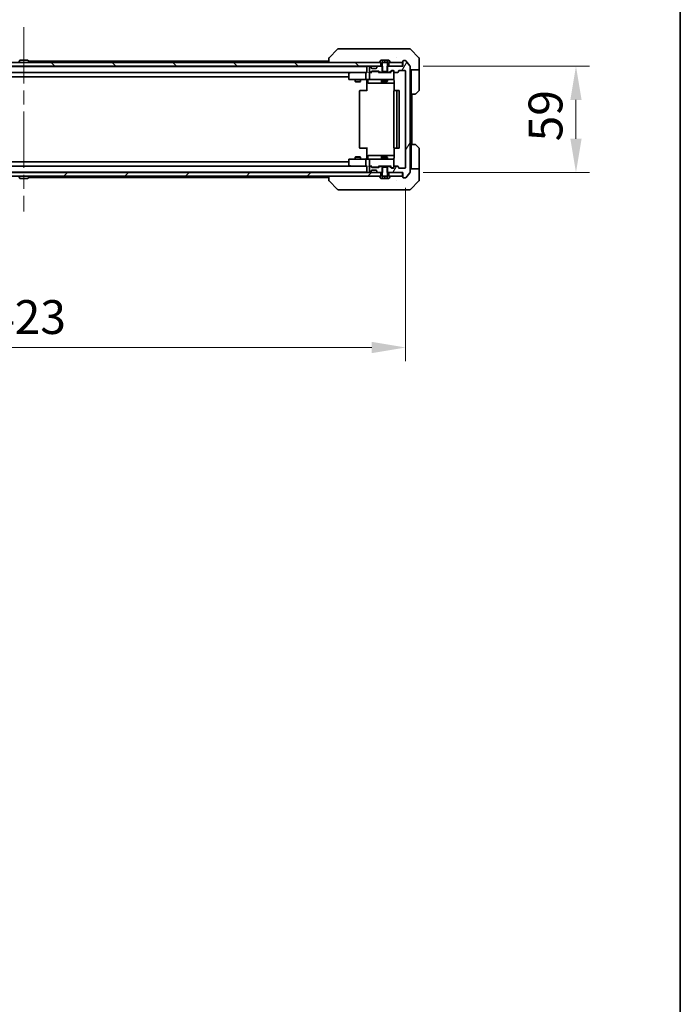
# Model space of a CAD drawing. Units: millimetres. Extents: x 80 to 11870, y 44 to 2152.
# Drawn here: x 4807 to 5173, y 1181 to 1727 of the extents above; entities that cross this region are included whole.
import ezdxf

# ---------------------------------------------------------------- set-up
doc = ezdxf.new("R2010")
doc.units = ezdxf.units.MM
doc.header["$LTSCALE"] = 5.5
doc.linetypes.add('CHAIN', pattern=[0.3543, 0.2362, -0.0295, 0.0591, -0.0295])
doc.layers.get('Defpoints').update_dxf_attribs({"lineweight": 25})
for name, color, linetype, lineweight in [('Border (ISO)', 7, 'Continuous', 35), ('Dimension (ISO)', 7, 'Continuous', 18), ('Dimension (ISO) @ 1', 7, 'Continuous', 18), ('Visible (ISO)', 7, 'Continuous', 35)]:
    doc.layers.add(name, color=color, linetype=linetype, lineweight=lineweight)
doc.layers.add('Centerline (ISO)', color=7, linetype='Continuous', lineweight=18, true_color=0x80ffff)
doc.layers.add('Hatch (ISO)', color=1, linetype='Continuous', lineweight=18, true_color=0xff0000)
doc.styles.add('Note Text (TK)', font='MS PGothic.ttf')
doc.dimstyles.new('Default - Method 1b (TK)', dxfattribs={"dimscale": 5.5, "dimtxt": 2.5, "dimasz": 2.5, "dimexe": 1, "dimexo": 1.5, "dimgap": 1, "dimtad": 1, "dimrnd": 1e-08, "dimdsep": 46, "dimtxsty": 'Note Text (TK)', "dimcen": 0.09, "dimdle": 5, "dimclrd": 100, "dimclre": 100, "dimclrt": 7, "dimadec": 1, "dimazin": 1, "dimtfac": 1, "dimtmove": 0, "dimatfit": 3, "dimfxl": 0, "dimtolj": 1, "dimlwd": -1, "dimlwe": -1, "dimarcsym": 0})

# ---------------------------------------------------------------- blocks, each defined once
blk = doc.blocks.new('図面枠 tk図枠')
at = {"layer": 'Border (ISO)'}
blk.add_line((405.5, 289), (405.5, 8), dxfattribs=at)
blk = doc.blocks.new('*D59')
at = {"layer": 'Defpoints', "color": 0, "transparency": 16777216}
for p in [(4597.55, 1644.63), (5020.55, 1644.63), (5020.55, 1544.93)]:
    blk.add_point(p, dxfattribs=at)
at = {"layer": 'Dimension (ISO)', "color": 100, "transparency": 16777216}
for p, q in [((4597.55, 1633.38), (4597.55, 1537.43)), ((5020.55, 1633.38), (5020.55, 1537.43)), ((4616.3, 1544.93), (5001.8, 1544.93))]:
    blk.add_line(p, q, dxfattribs=at)
for points in [[(4616.3, 1548.05), (4616.3, 1541.8), (4597.55, 1544.93)], [(5001.8, 1548.05), (5001.8, 1541.8), (5020.55, 1544.93)]]:
    blk.add_solid(points, dxfattribs=at)
at = {"layer": 'Dimension (ISO)', "color": 7, "transparency": 16777216, "insert": (4789.76, 1561.8), "char_height": 18.75, "attachment_point": 4, "style": 'Note Text (TK)'}
blk.add_mtext('\\A1;423', dxfattribs=at)
blk = doc.blocks.new('*D60')
at = {"layer": 'Defpoints', "color": 0, "transparency": 16777216}
for p in [(5019.05, 1700.83), (5019.05, 1641.83), (5114.94, 1641.83)]:
    blk.add_point(p, dxfattribs=at)
at = {"layer": 'Dimension (ISO)', "color": 100, "transparency": 16777216}
for p, q in [((5030.3, 1700.83), (5122.44, 1700.83)), ((5114.94, 1682.08), (5114.94, 1660.58)), ((5030.3, 1641.83), (5122.44, 1641.83))]:
    blk.add_line(p, q, dxfattribs=at)
for points in [[(5111.81, 1682.08), (5118.06, 1682.08), (5114.94, 1700.83)], [(5111.81, 1660.58), (5118.06, 1660.58), (5114.94, 1641.83)]]:
    blk.add_solid(points, dxfattribs=at)
at = {"layer": 'Dimension (ISO)', "color": 7, "transparency": 16777216, "insert": (5098.06, 1659.13), "char_height": 18.75, "attachment_point": 4, "rotation": 90, "style": 'Note Text (TK)'}
blk.add_mtext('\\A1;59', dxfattribs=at)

msp = doc.modelspace()

# ---------------------------------------------------------------- hatches: boundary and pattern name
at = {"layer": 'Hatch (ISO)'}
h = msp.add_hatch(dxfattribs=at)
h.set_pattern_fill('ANSI31', color=256, scale=190.5, angle=90.00021, style=0)
h.set_pattern_definition([(135.0002, (2131.5, -16), (-16.83792, -16.83804), [])])
h.paths.add_polyline_path([(5006.7969, 1700.8312), (5006.7969, 1702.8312), (4611.2969, 1702.8312), (4611.2969, 1700.8312)])
h = msp.add_hatch(dxfattribs=at)
h.set_pattern_fill('ANSI31', color=256, scale=190.5, angle=105.000246, style=0)
h.set_pattern_definition([(150.00025, (2131.5, -16), (-11.90616, -20.62228), [])])
edge = h.paths.add_edge_path()
edge.add_line((5007.8536, 1697.8312), (5010.2402, 1697.8312))
edge.add_line((5010.2402, 1697.8312), (5010.5469, 1698.1312))
edge.add_line((5010.5469, 1698.1312), (5010.5469, 1702.0312))
edge.add_line((5010.5469, 1702.0312), (5011.0469, 1702.8312))
edge.add_line((5011.0469, 1702.8312), (5011.8469, 1702.8312))
edge.add_ellipse((5011.8469, 1702.9312), major_axis=(0.1, 0), ratio=1, start_angle=270, end_angle=360)
edge.add_line((5011.9469, 1702.9312), (5011.9469, 1702.972))
edge.add_ellipse((5011.7469, 1702.972), major_axis=(0, 0.2), ratio=1, start_angle=270, end_angle=303.023868)
edge.add_line((5011.9146, 1703.0809), (5011.356, 1703.9402))
edge.add_ellipse((5011.1883, 1703.8312), major_axis=(-0.109, 0.1677), ratio=1, start_angle=270, end_angle=326.976132)
edge.add_line((5011.1883, 1704.0312), (5010.2969, 1704.0312))
edge.add_line((5010.2969, 1704.0312), (5010.2969, 1702.7312))
edge.add_line((5010.2969, 1702.7312), (5007.7969, 1702.7312))
edge.add_line((5007.7969, 1702.7312), (5007.7969, 1704.0312))
edge.add_line((5007.7969, 1704.0312), (5006.9054, 1704.0312))
edge.add_ellipse((5006.9054, 1703.8312), major_axis=(-0.2, 0), ratio=1, start_angle=270, end_angle=326.976132)
edge.add_line((5006.7377, 1703.9402), (5006.1792, 1703.0809))
edge.add_ellipse((5006.3469, 1702.972), major_axis=(-0.109, -0.1677), ratio=1, start_angle=270, end_angle=303.023868)
edge.add_line((5006.1469, 1702.972), (5006.1469, 1702.9312))
edge.add_ellipse((5006.2469, 1702.9312), major_axis=(0, -0.1), ratio=1, start_angle=270, end_angle=360)
edge.add_line((5006.2469, 1702.8312), (5007.0469, 1702.8312))
edge.add_line((5007.0469, 1702.8312), (5007.5469, 1702.0312))
edge.add_line((5007.5469, 1702.0312), (5007.5469, 1698.1312))
edge.add_line((5007.5469, 1698.1312), (5007.8536, 1697.8312))
h = msp.add_hatch(dxfattribs=at)
h.set_pattern_fill('ANSI31', color=256, scale=190.5, angle=14.999978, style=0)
h.set_pattern_definition([(60, (2131.5, -16), (-20.62223, 11.90626), [])])
edge = h.paths.add_edge_path()
edge.add_line((5010.2764, 1700.8312), (5010.2764, 1697.5312))
edge.add_line((5010.2764, 1697.5312), (5011.8726, 1697.5312))
edge.add_ellipse((5011.8726, 1697.8312), major_axis=(0.3, 0), ratio=1, start_angle=270, end_angle=315)
edge.add_line((5012.0847, 1697.6191), (5012.709, 1698.2434))
edge.add_ellipse((5012.9211, 1698.0312), major_axis=(0.2121, 0.2121), ratio=1, start_angle=45, end_angle=90, ccw=False)
edge.add_line((5012.9211, 1698.3312), (5013.7469, 1698.3312))
edge.add_ellipse((5013.7469, 1698.0312), major_axis=(0.3, 0), ratio=1, start_angle=0, end_angle=90, ccw=False)
edge.add_line((5014.0469, 1698.0312), (5014.0469, 1697.6312))
edge.add_ellipse((5014.3469, 1697.6312), major_axis=(0, -0.3), ratio=1, start_angle=270, end_angle=360)
edge.add_line((5014.3469, 1697.3312), (5016.2469, 1697.3312))
edge.add_ellipse((5016.2469, 1697.6312), major_axis=(0.3, 0), ratio=1, start_angle=270, end_angle=360)
edge.add_line((5016.5469, 1697.6312), (5016.5469, 1698.0312))
edge.add_ellipse((5016.8469, 1698.0312), major_axis=(0, 0.3), ratio=1, start_angle=0, end_angle=90, ccw=False)
edge.add_line((5016.8469, 1698.3312), (5020.2469, 1698.3312))
edge.add_ellipse((5020.2469, 1698.0312), major_axis=(0.3, 0), ratio=1, start_angle=0, end_angle=90, ccw=False)
edge.add_line((5020.5469, 1698.0312), (5020.5469, 1644.6312))
edge.add_ellipse((5020.2469, 1644.6312), major_axis=(0, -0.3), ratio=1, start_angle=0, end_angle=90, ccw=False)
edge.add_line((5020.2469, 1644.3312), (5016.8469, 1644.3312))
edge.add_ellipse((5016.8469, 1644.6312), major_axis=(-0.3, 0), ratio=1, start_angle=0, end_angle=90, ccw=False)
edge.add_line((5016.5469, 1644.6312), (5016.5469, 1645.0312))
edge.add_ellipse((5016.2469, 1645.0312), major_axis=(0, 0.3), ratio=1, start_angle=270, end_angle=360)
edge.add_line((5016.2469, 1645.3312), (5014.3469, 1645.3312))
edge.add_ellipse((5014.3469, 1645.0312), major_axis=(-0.3, 0), ratio=1, start_angle=270, end_angle=360)
edge.add_line((5014.0469, 1645.0312), (5014.0469, 1644.6312))
edge.add_ellipse((5013.7469, 1644.6312), major_axis=(0, -0.3), ratio=1, start_angle=0, end_angle=90, ccw=False)
edge.add_line((5013.7469, 1644.3312), (5012.9211, 1644.3312))
edge.add_ellipse((5012.9211, 1644.6312), major_axis=(-0.3, 0), ratio=1, start_angle=45, end_angle=90, ccw=False)
edge.add_line((5012.709, 1644.4191), (5012.0847, 1645.0434))
edge.add_ellipse((5011.8726, 1644.8312), major_axis=(-0.2121, 0.2121), ratio=1, start_angle=270, end_angle=315)
edge.add_line((5011.8726, 1645.1312), (5010.2764, 1645.1312))
edge.add_line((5010.2764, 1645.1312), (5010.2764, 1641.8312))
edge.add_line((5010.2764, 1641.8312), (5019.0469, 1641.8312))
edge.add_line((5019.0469, 1641.8312), (5019.0469, 1639.1312))
edge.add_ellipse((5019.3469, 1639.1312), major_axis=(0, -0.3), ratio=1, start_angle=270, end_angle=360)
edge.add_line((5019.3469, 1638.8312), (5020.4064, 1638.8312))
edge.add_ellipse((5020.4064, 1639.1312), major_axis=(0.3, 0), ratio=1, start_angle=270, end_angle=320.194429)
edge.add_line((5020.6368, 1638.9392), (5022.9773, 1641.7478))
edge.add_ellipse((5022.7469, 1641.9399), major_axis=(0.1921, 0.2305), ratio=1, start_angle=270, end_angle=309.805571)
edge.add_line((5023.0469, 1641.9399), (5023.0469, 1700.7226))
edge.add_ellipse((5022.7469, 1700.7226), major_axis=(0, 0.3), ratio=1, start_angle=270, end_angle=309.805571)
edge.add_line((5022.9773, 1700.9147), (5020.6368, 1703.7233))
edge.add_ellipse((5020.4064, 1703.5312), major_axis=(-0.1921, 0.2305), ratio=1, start_angle=270, end_angle=320.194429)
edge.add_line((5020.4064, 1703.8312), (5019.3469, 1703.8312))
edge.add_ellipse((5019.3469, 1703.5312), major_axis=(-0.3, 0), ratio=1, start_angle=270, end_angle=360)
edge.add_line((5019.0469, 1703.5312), (5019.0469, 1700.8312))
edge.add_line((5019.0469, 1700.8312), (5010.2764, 1700.8312))
h = msp.add_hatch(dxfattribs=at)
h.set_pattern_fill('ANSI31', color=256, scale=190.5, style=0)
h.set_pattern_definition([(45, (2131.5, -16), (-16.83798, 16.83798), [])])
h.paths.add_polyline_path([(5006.7969, 1639.8312), (5006.7969, 1641.8312), (4611.2969, 1641.8312), (4611.2969, 1639.8312)])

# ---------------------------------------------------------------- linework, layer by layer
at = {"layer": 'Centerline (ISO)', "linetype": 'CHAIN', "ltscale": 23.990969}
msp.add_line((4809.0469, 1722.3812), (4809.0469, 1620.2812), dxfattribs=at)
at = {"layer": 'Visible (ISO)'}
for p, q in [((4982.9004, 1710.1848), (4978.1933, 1705.4777)), ((4984.2296, 1710.3312), (4983.254, 1710.3312)), ((5017.2417, 1710.3312), (4984.2296, 1710.3312)), ((5018.7098, 1710.3312), (5017.2417, 1710.3312)), ((5020.0469, 1710.3312), (5018.7098, 1710.3312)), ((5020.0469, 1710.3312), (5022.8398, 1710.3312)), ((5027.9004, 1705.4777), (5023.1933, 1710.1848)), ((5006.7969, 1702.8312), (4611.2969, 1702.8312)), ((4806.7377, 1703.9402), (4806.1792, 1703.0809)), ((4811.1883, 1704.0312), (4806.9054, 1704.0312)), ((4811.356, 1703.9402), (4811.9146, 1703.0809)), ((4811.5569, 1703.6312), (4978.0469, 1703.6312)), ((4811.9469, 1702.9312), (4811.9469, 1702.972)), ((4978.0469, 1705.1241), (4978.0469, 1702.8312)), ((5006.1469, 1702.972), (5006.1469, 1702.9312)), ((5006.7377, 1703.9402), (5006.1792, 1703.0809)), ((5006.2469, 1702.8312), (5007.0469, 1702.8312)), ((5006.7969, 1700.8312), (5006.7969, 1702.8312)), ((5007.7969, 1704.0312), (5006.9054, 1704.0312)), ((5007.0469, 1702.8312), (5007.5469, 1702.0312)), ((5007.5469, 1702.0312), (5007.5469, 1698.1312)), ((5007.7969, 1702.7312), (5007.7969, 1704.0312)), ((5007.7969, 1704.0312), (5009.0469, 1704.0312)), ((5010.2969, 1702.7312), (5007.7969, 1702.7312)), ((5009.0469, 1704.0312), (5010.2969, 1704.0312)), ((5009.0469, 1704.0312), (5009.0469, 1702.7312)), ((5011.1883, 1704.0312), (5010.2969, 1704.0312)), ((5010.2969, 1704.0312), (5010.2969, 1702.7312)), ((5010.5469, 1702.0312), (5011.0469, 1702.8312)), ((5010.5469, 1698.1312), (5010.5469, 1702.0312)), ((5011.0469, 1702.8312), (5011.8469, 1702.8312)), ((5018.7469, 1702.8312), (5011.2969, 1702.8312)), ((5011.2969, 1702.8312), (5011.2969, 1700.8312)), ((5011.9146, 1703.0809), (5011.356, 1703.9402)), ((5011.9469, 1702.9312), (5011.9469, 1702.972)), ((5015.2969, 1705.4117), (5015.2969, 1705.4142)), ((5018.7469, 1700.8312), (5018.7469, 1702.8312)), ((5019.0469, 1703.5312), (5019.0469, 1700.8312)), ((5020.4064, 1703.8312), (5019.3469, 1703.8312)), ((5022.9773, 1700.9147), (5020.6368, 1703.7233)), ((5028.0469, 1702.8312), (5028.0469, 1705.1241)), ((5028.0469, 1698.8312), (5028.0469, 1702.8312)), ((4611.2969, 1700.8312), (5006.7969, 1700.8312)), ((4619.0469, 1700.6312), (4999.0469, 1700.6312)), ((4619.4226, 1697.3312), (4998.6711, 1697.3312)), ((4807.5469, 1700.6312), (4807.5469, 1700.8312)), ((4810.5469, 1700.6312), (4810.5469, 1700.8312)), ((4989.0469, 1696.4812), (4989.0469, 1693.6312)), ((4989.9002, 1697.2712), (4989.1669, 1696.7212)), ((4989.9802, 1697.3312), (4989.9002, 1697.2712)), ((4990.1103, 1697.0312), (4989.9547, 1697.1868)), ((4998.6711, 1697.3312), (4990.0802, 1697.3312)), ((4998.5469, 1697.0312), (4998.5469, 1693.6312)), ((4999.0469, 1697.3312), (4998.6711, 1697.3312)), ((4999.0469, 1700.8312), (4999.0469, 1700.6312)), ((4999.0469, 1700.5312), (4999.0469, 1700.6312)), ((4999.0469, 1700.5312), (4999.0469, 1697.2434)), ((5000.8469, 1697.3312), (5000.4711, 1697.3312)), ((5000.5469, 1700.5312), (5000.5469, 1697.8312)), ((5000.5469, 1697.0312), (5000.5469, 1693.6312)), ((5000.9226, 1700.8312), (5000.8469, 1700.8312)), ((5000.8469, 1697.5312), (5001.2226, 1697.5312)), ((5001.723, 1697.3312), (5000.8469, 1697.3312)), ((5001.459, 1700.4191), (5001.1347, 1700.7434)), ((5001.4347, 1697.6191), (5001.759, 1697.9434)), ((5001.4795, 1700.3987), (5001.459, 1700.4191)), ((5001.5469, 1699.8312), (5001.5469, 1700.207)), ((5001.5469, 1697.3312), (5001.959, 1697.7434)), ((5004.2469, 1699.5312), (5001.8469, 1699.5312)), ((5001.9711, 1698.0312), (5005.4726, 1698.0312)), ((5002.3146, 1697.8312), (5002.1712, 1697.8312)), ((5005.1292, 1697.8312), (5002.3146, 1697.8312)), ((5004.5469, 1700.207), (5004.5469, 1699.8312)), ((5004.6347, 1700.4191), (5004.6143, 1700.3987)), ((5004.959, 1700.7434), (5004.6347, 1700.4191)), ((5005.2726, 1697.8312), (5005.1292, 1697.8312)), ((5007.8174, 1700.8312), (5005.1711, 1700.8312)), ((5005.4848, 1697.7434), (5005.8969, 1697.3312)), ((5005.6847, 1697.9434), (5006.009, 1697.6191)), ((5012.373, 1697.3312), (5005.7208, 1697.3312)), ((5006.2211, 1697.5312), (5007.8174, 1697.5312)), ((5007.5469, 1698.1312), (5007.8536, 1697.8312)), ((5007.5469, 1697.5312), (5007.5469, 1697.3312)), ((5007.8174, 1697.5312), (5007.8174, 1700.8312)), ((5010.2764, 1697.5312), (5007.8174, 1697.5312)), ((5007.8536, 1697.8312), (5010.2402, 1697.8312)), ((5010.2402, 1697.8312), (5010.5469, 1698.1312)), ((5010.2764, 1700.8312), (5010.2764, 1697.5312)), ((5019.0469, 1700.8312), (5010.2764, 1700.8312)), ((5010.2764, 1697.5312), (5011.8726, 1697.5312)), ((5010.5469, 1697.5312), (5010.5469, 1697.3312)), ((5011.2969, 1700.8312), (5018.7469, 1700.8312)), ((5012.0847, 1697.6191), (5012.709, 1698.2434)), ((5012.1969, 1697.3312), (5012.909, 1698.0434)), ((5012.9211, 1698.3312), (5013.7469, 1698.3312)), ((5013.2577, 1698.1312), (5013.1212, 1698.1312)), ((5013.7469, 1698.1312), (5013.2577, 1698.1312)), ((5014.0469, 1698.0312), (5014.0469, 1697.6312)), ((5014.0469, 1693.6312), (5014.0469, 1697.6312)), ((5014.3469, 1697.3312), (5016.2469, 1697.3312)), ((5016.5469, 1697.6312), (5016.5469, 1698.0312)), ((5016.8469, 1698.3312), (5020.2469, 1698.3312)), ((5020.5469, 1698.0312), (5020.5469, 1644.6312)), ((5023.0469, 1641.9399), (5023.0469, 1700.7226)), ((5028.0469, 1698.8312), (5023.0469, 1698.8312)), ((5023.5469, 1698.8312), (5023.5469, 1697.8312)), ((5023.5469, 1685.3312), (5023.5469, 1697.8312)), ((5028.0469, 1697.8312), (5028.0469, 1698.8312)), ((5028.0469, 1697.8312), (5028.0469, 1687.5383)), ((4629.0469, 1694.8312), (4989.0469, 1694.8312)), ((4989.3469, 1693.3312), (4990.1103, 1693.3312)), ((4990.1103, 1693.3312), (4998.6711, 1693.3312)), ((4992.5469, 1693.3312), (4992.5469, 1692.2846)), ((4992.5469, 1692.2846), (4995.5469, 1692.2846)), ((4992.8536, 1692.1312), (4992.5469, 1692.2846)), ((4995.2402, 1692.1312), (4992.8536, 1692.1312)), ((4995.2402, 1692.1312), (4995.5469, 1692.2846)), ((4995.5469, 1693.3312), (4995.5469, 1692.2846)), ((5000.8469, 1693.3312), (4998.6711, 1693.3312)), ((4999.0469, 1693.3235), (4999.0469, 1692.8312)), ((4999.0469, 1687.0312), (4999.0469, 1692.8312)), ((4999.6482, 1693.0312), (4999.6482, 1691.6312)), ((4999.9482, 1691.3312), (5003.8778, 1691.3312)), ((5000.8469, 1693.3312), (5001.6651, 1693.3312)), ((5001.6651, 1693.3312), (5012.8615, 1693.3312)), ((5003.8778, 1691.3312), (5007.5524, 1691.3312)), ((5007.2524, 1693.0312), (5007.2524, 1691.6312)), ((5007.5469, 1693.3312), (5007.5469, 1692.4846)), ((5007.5469, 1692.4846), (5010.5469, 1692.4846)), ((5007.8536, 1692.3312), (5007.5469, 1692.4846)), ((5007.5524, 1691.3312), (5007.7239, 1691.3312)), ((5007.7239, 1691.3312), (5014.1367, 1691.3312)), ((5010.2402, 1692.3312), (5007.8536, 1692.3312)), ((5010.2402, 1692.3312), (5010.5469, 1692.4846)), ((5010.5469, 1693.3312), (5010.5469, 1692.4846)), ((5012.8615, 1693.3312), (5013.7469, 1693.3312)), ((5014.1367, 1692.8312), (5014.1367, 1687.2453)), ((4995.0469, 1687.0312), (4995.0469, 1655.6312)), ((4995.3469, 1687.3312), (4995.4055, 1687.3312)), ((4996.1126, 1687.3312), (4995.4055, 1687.3312)), ((4996.1126, 1687.3312), (4996.254, 1687.3312)), ((4998.6327, 1687.3312), (4996.254, 1687.3312)), ((4998.6327, 1687.3312), (4999.0469, 1687.3312)), ((5014.0469, 1687.0312), (5014.0469, 1655.6312)), ((5014.3469, 1687.3312), (5014.4055, 1687.3312)), ((5015.1126, 1687.3312), (5014.4055, 1687.3312)), ((5015.1126, 1687.3312), (5015.254, 1687.3312)), ((5015.4469, 1687.3312), (5015.254, 1687.3312)), ((5016.7469, 1687.3312), (5015.4469, 1687.3312)), ((5015.7469, 1655.6312), (5015.7469, 1687.0312)), ((5017.0469, 1655.6312), (5017.0469, 1687.0312)), ((5027.9004, 1687.1848), (5026.1933, 1685.4777)), ((5023.5469, 1657.3312), (5023.5469, 1685.3312)), ((5025.8398, 1685.3312), (5023.5469, 1685.3312)), ((5024.0469, 1657.3312), (5024.0469, 1685.3312)), ((4995.4055, 1655.3312), (4995.3469, 1655.3312)), ((4995.4055, 1655.3312), (4996.1126, 1655.3312)), ((4996.254, 1655.3312), (4996.1126, 1655.3312)), ((4996.254, 1655.3312), (4998.6327, 1655.3312)), ((4999.0469, 1655.3312), (4998.6327, 1655.3312)), ((4999.0469, 1649.8312), (4999.0469, 1655.6312)), ((5014.1367, 1655.4172), (5014.1367, 1649.8312)), ((5014.4055, 1655.3312), (5014.3469, 1655.3312)), ((5014.4055, 1655.3312), (5015.1126, 1655.3312)), ((5015.254, 1655.3312), (5015.1126, 1655.3312)), ((5015.254, 1655.3312), (5015.4469, 1655.3312)), ((5015.4469, 1655.3312), (5016.7469, 1655.3312)), ((5023.5469, 1657.3312), (5025.8398, 1657.3312)), ((5023.5469, 1657.3312), (5023.5469, 1644.8312)), ((5026.1933, 1657.1848), (5027.9004, 1655.4777)), ((5028.0469, 1644.8312), (5028.0469, 1655.1241)), ((4989.0469, 1647.8312), (4629.0469, 1647.8312)), ((4989.0469, 1649.0312), (4989.0469, 1646.1812)), ((4990.1103, 1649.3312), (4989.3469, 1649.3312)), ((4998.6711, 1649.3312), (4990.1103, 1649.3312)), ((4992.8536, 1650.5312), (4992.5469, 1650.3779)), ((4995.5469, 1650.3779), (4992.5469, 1650.3779)), ((4992.5469, 1649.3312), (4992.5469, 1650.3779)), ((4992.8536, 1650.5312), (4995.2402, 1650.5312)), ((4995.2402, 1650.5312), (4995.5469, 1650.3779)), ((4995.5469, 1649.3312), (4995.5469, 1650.3779)), ((4998.5469, 1649.0312), (4998.5469, 1645.6312)), ((4998.6711, 1649.3312), (5000.8469, 1649.3312)), ((4999.0469, 1649.8312), (4999.0469, 1649.339)), ((4999.6482, 1649.6312), (4999.6482, 1651.0312)), ((5003.8778, 1651.3312), (4999.9482, 1651.3312)), ((5000.5469, 1649.0312), (5000.5469, 1645.6312)), ((5001.6651, 1649.3312), (5000.8469, 1649.3312)), ((5012.8615, 1649.3312), (5001.6651, 1649.3312)), ((5007.5524, 1651.3312), (5003.8778, 1651.3312)), ((5007.2524, 1651.0312), (5007.2524, 1649.6312)), ((5007.8536, 1650.3312), (5007.5469, 1650.1779)), ((5010.5469, 1650.1779), (5007.5469, 1650.1779)), ((5007.5469, 1649.3312), (5007.5469, 1650.1779)), ((5007.7239, 1651.3312), (5007.5524, 1651.3312)), ((5014.1367, 1651.3312), (5007.7239, 1651.3312)), ((5007.8536, 1650.3312), (5010.2402, 1650.3312)), ((5010.2402, 1650.3312), (5010.5469, 1650.1779)), ((5010.5469, 1649.3312), (5010.5469, 1650.1779)), ((5013.7469, 1649.3312), (5012.8615, 1649.3312)), ((5014.0469, 1645.0312), (5014.0469, 1649.0312)), ((4999.0469, 1642.0312), (4619.0469, 1642.0312)), ((4998.6711, 1645.3312), (4619.4226, 1645.3312)), ((4807.5469, 1642.0312), (4807.5469, 1641.8312)), ((4810.5469, 1642.0312), (4810.5469, 1641.8312)), ((4989.1669, 1645.9412), (4989.9002, 1645.3912)), ((4989.9002, 1645.3912), (4989.9802, 1645.3312)), ((4990.1103, 1645.6312), (4989.9547, 1645.4756)), ((4990.0802, 1645.3312), (4998.6711, 1645.3312)), ((4998.6711, 1645.3312), (4999.0469, 1645.3312)), ((4999.0469, 1645.4191), (4999.0469, 1642.1312)), ((4999.0469, 1642.0312), (4999.0469, 1642.1312)), ((4999.0469, 1642.0312), (4999.0469, 1641.8312)), ((5000.4711, 1645.3312), (5000.8469, 1645.3312)), ((5000.5469, 1644.8312), (5000.5469, 1642.1312)), ((5000.8469, 1645.3312), (5001.723, 1645.3312)), ((5001.2226, 1645.1312), (5000.8469, 1645.1312)), ((5001.1347, 1641.9191), (5001.459, 1642.2434)), ((5001.759, 1644.7191), (5001.4347, 1645.0434)), ((5001.459, 1642.2434), (5001.4795, 1642.2638)), ((5001.959, 1644.9191), (5001.5469, 1645.3312)), ((5001.5469, 1642.4555), (5001.5469, 1642.8312)), ((5001.8469, 1643.1312), (5004.2469, 1643.1312)), ((5005.4726, 1644.6312), (5001.9711, 1644.6312)), ((5002.1712, 1644.8312), (5002.3146, 1644.8312)), ((5002.3146, 1644.8312), (5005.1292, 1644.8312)), ((5004.5469, 1642.8312), (5004.5469, 1642.4555)), ((5004.6143, 1642.2638), (5004.6347, 1642.2434)), ((5004.6347, 1642.2434), (5004.959, 1641.9191)), ((5005.1292, 1644.8312), (5005.2726, 1644.8312)), ((5005.4848, 1644.9191), (5005.8969, 1645.3312)), ((5006.009, 1645.0434), (5005.6847, 1644.7191)), ((5005.7208, 1645.3312), (5012.373, 1645.3312)), ((5007.8174, 1645.1312), (5006.2211, 1645.1312)), ((5007.5469, 1645.1312), (5007.5469, 1645.3312)), ((5007.8536, 1644.8312), (5007.5469, 1644.5312)), ((5007.5469, 1644.5312), (5007.5469, 1640.6312)), ((5007.8174, 1641.8312), (5007.8174, 1645.1312)), ((5007.8174, 1645.1312), (5010.2764, 1645.1312)), ((5010.2402, 1644.8312), (5007.8536, 1644.8312)), ((5010.5469, 1644.5312), (5010.2402, 1644.8312)), ((5011.8726, 1645.1312), (5010.2764, 1645.1312)), ((5010.2764, 1645.1312), (5010.2764, 1641.8312)), ((5010.5469, 1645.1312), (5010.5469, 1645.3312)), ((5010.5469, 1640.6312), (5010.5469, 1644.5312)), ((5012.709, 1644.4191), (5012.0847, 1645.0434)), ((5012.1969, 1645.3312), (5012.909, 1644.6191)), ((5013.7469, 1644.3312), (5012.9211, 1644.3312)), ((5013.1212, 1644.5312), (5013.2577, 1644.5312)), ((5013.2577, 1644.5312), (5013.7469, 1644.5312)), ((5014.0469, 1645.0312), (5014.0469, 1644.6312)), ((5016.2469, 1645.3312), (5014.3469, 1645.3312)), ((5016.5469, 1644.6312), (5016.5469, 1645.0312)), ((5020.2469, 1644.3312), (5016.8469, 1644.3312)), ((5023.0469, 1643.8312), (5028.0469, 1643.8312)), ((5023.5469, 1644.8312), (5023.5469, 1643.8312)), ((5028.0469, 1643.8312), (5028.0469, 1644.8312)), ((5028.0469, 1643.8312), (5028.0469, 1639.8312)), ((5006.7969, 1641.8312), (4611.2969, 1641.8312)), ((4611.2969, 1639.8312), (5006.7969, 1639.8312)), ((4806.7377, 1638.7222), (4806.1792, 1639.5815)), ((4806.9054, 1638.6312), (4811.1883, 1638.6312)), ((4811.356, 1638.7222), (4811.9146, 1639.5815)), ((4978.0469, 1639.0312), (4811.5569, 1639.0312)), ((4811.9469, 1639.7312), (4811.9469, 1639.6905)), ((4978.0469, 1639.8312), (4978.0469, 1637.5384)), ((4982.9004, 1632.4777), (4978.1933, 1637.1848)), ((5000.8469, 1641.8312), (5000.9226, 1641.8312)), ((5005.1711, 1641.8312), (5007.8174, 1641.8312)), ((5006.1469, 1639.7312), (5006.1469, 1639.6905)), ((5006.1792, 1639.5815), (5006.7377, 1638.7222)), ((5007.0469, 1639.8312), (5006.2469, 1639.8312)), ((5006.7969, 1639.8312), (5006.7969, 1641.8312)), ((5006.9054, 1638.6312), (5007.7969, 1638.6312)), ((5007.5469, 1640.6312), (5007.0469, 1639.8312)), ((5007.7969, 1638.6312), (5007.7969, 1639.9312)), ((5007.7969, 1639.9312), (5010.2969, 1639.9312)), ((5009.0469, 1638.6312), (5007.7969, 1638.6312)), ((5009.0469, 1638.6312), (5009.0469, 1639.9312)), ((5010.2969, 1638.6312), (5009.0469, 1638.6312)), ((5010.2764, 1641.8312), (5019.0469, 1641.8312)), ((5010.2969, 1639.9312), (5010.2969, 1638.6312)), ((5010.2969, 1638.6312), (5011.1883, 1638.6312)), ((5011.0469, 1639.8312), (5010.5469, 1640.6312)), ((5011.8469, 1639.8312), (5011.0469, 1639.8312)), ((5018.7469, 1641.8312), (5011.2969, 1641.8312)), ((5011.2969, 1641.8312), (5011.2969, 1639.8312)), ((5011.2969, 1639.8312), (5018.7469, 1639.8312)), ((5011.356, 1638.7222), (5011.9146, 1639.5815)), ((5011.9469, 1639.6905), (5011.9469, 1639.7312)), ((5015.2969, 1637.2495), (5015.2969, 1637.2485)), ((5018.7469, 1639.8312), (5018.7469, 1641.8312)), ((5019.0469, 1641.8312), (5019.0469, 1639.1312)), ((5019.3469, 1638.8312), (5020.4064, 1638.8312)), ((5020.6368, 1638.9392), (5022.9773, 1641.7478)), ((5023.1933, 1632.4777), (5027.9004, 1637.1848)), ((5028.0469, 1639.8312), (5028.0469, 1637.5383)), ((4983.254, 1632.3312), (4984.2296, 1632.3312)), ((4984.2296, 1632.3312), (5017.2417, 1632.3312)), ((5017.2417, 1632.3312), (5018.7098, 1632.3312)), ((5018.7098, 1632.3312), (5020.0469, 1632.3312)), ((5022.8398, 1632.3312), (5020.0469, 1632.3312))]:
    msp.add_line(p, q, dxfattribs=at)
for centre, radius, start, end in [((4983.254, 1709.8312), 0.5, 90, 135), ((5022.8398, 1709.8312), 0.5, 45, 90), ((4806.9054, 1703.8312), 0.2, 90, 146.976132), ((4811.1883, 1703.8312), 0.2, 33.023868, 90), ((4811.8469, 1702.9312), 0.1, 270, 0), ((4811.7469, 1702.972), 0.2, 0, 33.023868), ((4978.5469, 1705.1241), 0.5, 134.97183, 180.001255), ((5006.3469, 1702.972), 0.2, 146.976132, 180), ((5006.2469, 1702.9312), 0.1, 180, 270), ((5006.9054, 1703.8312), 0.2, 90, 146.976132), ((5011.1883, 1703.8312), 0.2, 33.023868, 90), ((5011.8469, 1702.9312), 0.1, 270, 0), ((5011.7469, 1702.972), 0.2, 0, 33.023868), ((5018.7469, 1703.1312), 0.3, 270, 0), ((5019.3469, 1703.5312), 0.3, 90, 180), ((5020.4064, 1703.5312), 0.3, 39.805571, 90), ((5027.5469, 1705.1241), 0.5, 0, 45), ((4989.3469, 1696.4812), 0.3, 126.869898, 180), ((4990.0802, 1697.0312), 0.3, 113.437984, 126.869898), ((4990.0802, 1697.0312), 0.3, 90, 113.437984), ((4999.3469, 1700.5312), 0.3, 90, 180), ((5000.8469, 1700.5312), 0.3, 90, 180), ((5000.8469, 1697.8312), 0.3, 180, 270), ((5000.8469, 1697.0312), 0.3, 148.755545, 180), ((5000.8469, 1697.0312), 0.3, 90, 113.437985), ((5000.9226, 1700.5312), 0.3, 45, 90), ((5001.2226, 1697.8312), 0.3, 270, 315), ((5001.2469, 1700.207), 0.3, 0, 45), ((5001.8469, 1699.8312), 0.3, 180, 270), ((5001.9711, 1697.7312), 0.3, 90, 135), ((5004.2469, 1699.8312), 0.3, 270, 0), ((5004.8469, 1700.207), 0.3, 135, 180), ((5005.1711, 1700.5312), 0.3, 90, 135), ((5005.4726, 1697.7312), 0.3, 45, 90), ((5006.2211, 1697.8312), 0.3, 225, 270), ((5011.8726, 1697.8312), 0.3, 270, 315), ((5012.9211, 1698.0312), 0.3, 90, 135), ((5013.7469, 1698.0312), 0.3, 0, 90), ((5013.7469, 1697.8312), 0.3, 0, 90), ((5014.3469, 1697.6312), 0.3, 180, 270), ((5016.2469, 1697.6312), 0.3, 270, 0), ((5016.8469, 1698.0312), 0.3, 90, 180), ((5020.2469, 1698.0312), 0.3, 0, 90), ((5022.7469, 1700.7226), 0.3, 0, 39.805571), ((4989.3469, 1693.6312), 0.3, 180, 270), ((4999.3482, 1693.0312), 0.3, 0, 90), ((4999.9482, 1691.6312), 0.3, 180, 270), ((5000.8469, 1693.6312), 0.3, 180, 270), ((5006.9524, 1693.0312), 0.3, 0, 90), ((5007.5524, 1691.6312), 0.3, 180, 270), ((5013.5469, 1692.8312), 0.5, 75.524475, 90), ((5013.7469, 1693.6312), 0.3, 270, 0), ((4995.3469, 1687.0312), 0.3, 90, 180), ((5014.3469, 1687.0312), 0.3, 90, 180), ((5015.4469, 1687.0312), 0.3, 0, 90), ((5016.7469, 1687.0312), 0.3, 0, 90), ((5027.5469, 1687.5383), 0.5, 315, 0), ((5025.8398, 1685.8312), 0.5, 270, 315), ((4995.3469, 1655.6312), 0.3, 180, 270), ((5014.3469, 1655.6312), 0.3, 180, 270), ((5015.4469, 1655.6312), 0.3, 270, 0), ((5016.7469, 1655.6312), 0.3, 270, 0), ((5025.8398, 1656.8312), 0.5, 45, 90), ((5027.5469, 1655.1241), 0.5, 0, 45), ((4989.3469, 1649.0312), 0.3, 90, 180), ((4999.3482, 1649.6312), 0.3, 270, 0), ((4999.9482, 1651.0312), 0.3, 90, 180), ((5000.8469, 1649.0312), 0.3, 90, 180), ((5006.9524, 1649.6312), 0.3, 270, 0), ((5007.5524, 1651.0312), 0.3, 90, 180), ((5013.5469, 1649.8312), 0.5, 270, 284.475525), ((5013.7469, 1649.0312), 0.3, 0, 90), ((4989.3469, 1646.1812), 0.3, 180, 233.130102), ((4990.0802, 1645.6312), 0.3, 233.130102, 246.562016), ((4990.0802, 1645.6312), 0.3, 246.562015, 270), ((4999.3469, 1642.1312), 0.3, 180, 270), ((5000.8469, 1645.6312), 0.3, 180, 211.244455), ((5000.8469, 1644.8312), 0.3, 90, 180), ((5000.8469, 1642.1312), 0.3, 180, 270), ((5000.8469, 1645.6312), 0.3, 246.562016, 270), ((5000.9226, 1642.1312), 0.3, 270, 315), ((5001.2226, 1644.8312), 0.3, 45, 90), ((5001.2469, 1642.4555), 0.3, 315, 0), ((5001.8469, 1642.8312), 0.3, 90, 180), ((5001.9711, 1644.9312), 0.3, 225, 270), ((5004.2469, 1642.8312), 0.3, 0, 90), ((5004.8469, 1642.4555), 0.3, 180, 225), ((5005.1711, 1642.1312), 0.3, 225, 270), ((5005.4726, 1644.9312), 0.3, 270, 315), ((5006.2211, 1644.8312), 0.3, 90, 135), ((5011.8726, 1644.8312), 0.3, 45, 90), ((5012.9211, 1644.6312), 0.3, 225, 270), ((5013.7469, 1644.8312), 0.3, 270, 0), ((5013.7469, 1644.6312), 0.3, 270, 0), ((5014.3469, 1645.0312), 0.3, 90, 180), ((5016.2469, 1645.0312), 0.3, 0, 90), ((5016.8469, 1644.6312), 0.3, 180, 270), ((5020.2469, 1644.6312), 0.3, 270, 0), ((5022.7469, 1641.9399), 0.3, 320.194429, 0), ((4806.9054, 1638.8312), 0.2, 213.023868, 270), ((4811.1883, 1638.8312), 0.2, 270, 326.976132), ((4811.8469, 1639.7312), 0.1, 0, 90), ((4811.7469, 1639.6905), 0.2, 326.976132, 0), ((5006.2469, 1639.7312), 0.1, 90, 180), ((5006.3469, 1639.6905), 0.2, 180, 213.023868), ((5006.9054, 1638.8312), 0.2, 213.023868, 270), ((5011.1883, 1638.8312), 0.2, 270, 326.976132), ((5011.8469, 1639.7312), 0.1, 0, 90), ((5011.7469, 1639.6905), 0.2, 326.976132, 0), ((5018.7469, 1639.5312), 0.3, 0, 90), ((5019.3469, 1639.1312), 0.3, 180, 270), ((5020.4064, 1639.1312), 0.3, 270, 320.194429), ((5027.5469, 1637.5383), 0.5, 315, 0), ((4983.254, 1632.8312), 0.5, 225, 270), ((5022.8398, 1632.8312), 0.5, 270, 315)]:
    msp.add_arc(centre, radius, start, end, dxfattribs=at)
for centre, major_axis, ratio, start_param, end_param in [((4978.4475, 1702.9149), (-0.254, 2.5629), 0.0093619, 6.28297751, 6.29085816), ((4990.1103, 1697.0538), (0.2411, 0.4823), 0.37002441, 1.47901306, 1.75373989), ((4998.6711, 1697.0312), (0, -0.3), 0.41421356, 3.14159265, 4.71238898), ((4999.3469, 1697.0312), (-0.2772, 0.2772), 0.41421356, 0.39269908, 1.17809725), ((5000.1711, 1697.0312), (-0.2772, -0.2772), 0.41421356, 4.3196899, 5.10508806), ((5000.4711, 1697.0312), (-0.4243, 0), 0.70710678, 4.71238898, 5.49778714), ((5000.8469, 1697.0538), (-0.2515, 0.483), 0.33843751, 1.12161563, 1.39634246), ((5000.8791, 1697.0312), (-0.6487, 0.2044), 0.33843751, 4.81863915, 5.05307027), ((5001.8261, 1697.0312), (0.1246, -0.2958), 0.40041045, 2.33106693, 2.97456804), ((5002.1712, 1697.5312), (-0.3, 0), 0.99985076, 4.71238898, 5.49786177), ((5005.2726, 1697.5312), (0.3, 0), 0.99985076, 0.78532354, 1.57079633), ((5005.6176, 1697.0312), (-0.1246, -0.2958), 0.40041045, 3.30861727, 3.95211838), ((5012.4761, 1697.0312), (0.1246, -0.2958), 0.40041045, 2.33106693, 2.97456804), ((5013.1212, 1697.8312), (-0.3, 0), 0.99985076, 4.71238898, 5.49786177), ((4998.6711, 1693.6312), (0, -0.3), 0.41421356, 4.71238898, 6.28318531), ((4998.6711, 1649.0312), (0, -0.3), 0.41421356, 3.14159265, 4.71238898), ((4990.1103, 1645.6087), (0.2411, -0.4823), 0.37002441, 4.52944541, 4.80417225), ((4998.6711, 1645.6312), (0, -0.3), 0.41421356, 4.71238898, 6.28318531), ((4999.3469, 1645.6312), (-0.2772, -0.2772), 0.41421356, 5.10508806, 5.89048623), ((5000.1711, 1645.6312), (-0.2772, 0.2772), 0.41421356, 1.17809725, 1.96349541), ((5000.4711, 1645.6312), (-0.4243, 0), 0.70710678, 0.78539816, 1.57079633), ((5000.8469, 1645.6087), (-0.2515, -0.483), 0.33843751, 4.88684285, 5.16156968), ((5000.8791, 1645.6312), (-0.6487, -0.2044), 0.33843751, 1.23011504, 1.46454615), ((5001.8261, 1645.6312), (0.1246, 0.2958), 0.40041045, 3.30861727, 3.95211838), ((5002.1712, 1645.1312), (-0.3, 0), 0.99985076, 0.78532354, 1.57079633), ((5005.2726, 1645.1312), (0.3, 0), 0.99985076, 4.71238898, 5.49786177), ((5005.6176, 1645.6312), (-0.1246, 0.2958), 0.40041045, 2.33106693, 2.97456804), ((5012.4761, 1645.6312), (0.1246, 0.2958), 0.40041045, 3.30861727, 3.95211838), ((5013.1212, 1644.8312), (-0.3, 0), 0.99985076, 0.78532354, 1.57079633), ((4978.5469, 1637.5384), (-0.5, 0), 0.99995625, 0, 0.78591171), ((4978.4475, 1639.7468), (-0.254, -2.5621), 0.00936337, 6.27551125, 6.28339314)]:
    msp.add_ellipse(centre, major_axis=major_axis, ratio=ratio, start_param=start_param, end_param=end_param, dxfattribs=at)
for points, knots in [([(4989.9609, 1697.3065), (4989.9599, 1697.3041), (4989.959, 1697.3015), (4989.9538, 1697.2843), (4989.9512, 1697.2649), (4989.9508, 1697.2277), (4989.9522, 1697.2068), (4989.9547, 1697.1868)], [0.3810312192, 0.3810312192, 0.3810312192, 0.3810312192, 0.382741903, 0.382741903, 0.3917616542, 0.3917616542, 0.3985536381, 0.3985536381, 0.3985536381, 0.3985536381]), ([(5000.7276, 1697.3065), (5000.7213, 1697.3037), (5000.7152, 1697.3009), (5000.6827, 1697.2841), (5000.6536, 1697.2626), (5000.6174, 1697.2257), (5000.6022, 1697.206), (5000.5904, 1697.1868)], [0.2508867575, 0.2508867575, 0.2508867575, 0.2508867575, 0.2528779694, 0.2528779694, 0.2619584182, 0.2619584182, 0.268388032, 0.268388032, 0.268388032, 0.268388032]), ([(4999.0469, 1693.3194), (4998.8536, 1693.3095), (4998.6599, 1693.3029), (4998.2724, 1693.3146), (4998.0785, 1693.3312), (4997.8843, 1693.3312)], [0, 0, 0, 0, 0.058051954, 0.058051954, 0.116308205, 0.116308205, 0.116308205, 0.116308205]), ([(5014.0469, 1693.6312), (5014.0469, 1693.6312), (5014.0469, 1693.6164), (5014.0469, 1693.6074), (5014.0469, 1693.606), (5014.0469, 1693.6052), (5014.0469, 1693.6051), (5014.0469, 1693.6049), (5014.0469, 1693.605), (5014.0469, 1693.6046), (5014.0469, 1693.6045), (5014.0469, 1693.604), (5014.0469, 1693.6039), (5014.0469, 1693.6037), (5014.0469, 1693.6035), (5014.0469, 1693.6031), (5014.0469, 1693.6029), (5014.0469, 1693.6016), (5014.0468, 1693.6004), (5014.0466, 1693.5905), (5014.046, 1693.5817), (5014.0433, 1693.558), (5014.0405, 1693.5431), (5014.0281, 1693.4979), (5014.0148, 1693.4683), (5013.9796, 1693.4142), (5013.9569, 1693.3892), (5013.9062, 1693.3497), (5013.8777, 1693.3344), (5013.8184, 1693.3134), (5013.7869, 1693.3073), (5013.7275, 1693.3053), (5013.699, 1693.3083), (5013.6719, 1693.3154)], [0, 0, 0, 0, 0.05281698, 0.05281698, 0.069058485, 0.069058485, 0.072103526, 0.072103526, 0.074387349, 0.074387349, 0.074816546, 0.074816546, 0.074899328, 0.074899328, 0.074982835, 0.074982835, 0.075066474, 0.075066474, 0.075406247, 0.075406247, 0.078053099, 0.078053099, 0.082569071, 0.082569071, 0.092099444, 0.092099444, 0.101941642, 0.101941642, 0.111390241, 0.111390241, 0.120811977, 0.120811977, 0.129218709, 0.129218709, 0.129218709, 0.129218709]), ([(5013.7665, 1693.3066), (5013.7811, 1693.3022), (5013.7953, 1693.2973), (5013.8692, 1693.2677), (5013.9352, 1693.2256), (5014.0281, 1693.1369), (5014.072, 1693.0752), (5014.1215, 1692.9622), (5014.1367, 1692.8915), (5014.1367, 1692.8312)], [0.0905327328, 0.0905327328, 0.0905327328, 0.0905327328, 0.0948543073, 0.0948543073, 0.1144259318, 0.1144259318, 0.1333697264, 0.1333697264, 0.1514440253, 0.1514440253, 0.1514440253, 0.1514440253]), ([(4997.8843, 1649.3312), (4998.0447, 1649.3312), (4998.2048, 1649.3435), (4998.5921, 1649.3599), (4998.8199, 1649.3548), (4999.0469, 1649.343)], [0, 0, 0, 0, 0.048110419, 0.048110419, 0.116296336, 0.116296336, 0.116296336, 0.116296336]), ([(5013.6719, 1649.3471), (5013.7009, 1649.3547), (5013.7314, 1649.3576), (5013.7921, 1649.3543), (5013.823, 1649.3479), (5013.8828, 1649.3258), (5013.9122, 1649.3092), (5013.9617, 1649.2683), (5013.9827, 1649.2441), (5014.0164, 1649.191), (5014.0294, 1649.1613), (5014.0415, 1649.1149), (5014.0443, 1649.0988), (5014.0461, 1649.0788), (5014.0464, 1649.0749), (5014.0467, 1649.0681), (5014.0468, 1649.0652), (5014.0469, 1649.0615), (5014.0469, 1649.0606), (5014.0469, 1649.0597), (5014.0469, 1649.0596), (5014.0469, 1649.0593), (5014.0469, 1649.0591), (5014.0469, 1649.0587), (5014.0469, 1649.0586), (5014.0469, 1649.058), (5014.0469, 1649.0579), (5014.0469, 1649.0578), (5014.0469, 1649.0577), (5014.0469, 1649.0576), (5014.0469, 1649.0576), (5014.0469, 1649.0574), (5014.0469, 1649.0573), (5014.0469, 1649.0566), (5014.0469, 1649.0557), (5014.0469, 1649.0504), (5014.0469, 1649.0425), (5014.0469, 1649.0338), (5014.0469, 1649.0312), (5014.0469, 1649.0312)], [0.000005213, 0.000005213, 0.000005213, 0.000005213, 0.00898832, 0.00898832, 0.018239681, 0.018239681, 0.028115632, 0.028115632, 0.037485959, 0.037485959, 0.046989378, 0.046989378, 0.051857963, 0.051857963, 0.053027621, 0.053027621, 0.053905057, 0.053905057, 0.054149572, 0.054149572, 0.054205275, 0.054205275, 0.054261141, 0.054261141, 0.054374585, 0.054374585, 0.05482772, 0.05482772, 0.055271617, 0.055271617, 0.056603141, 0.056603141, 0.060597569, 0.060597569, 0.072581459, 0.072581459, 0.108535426, 0.108535426, 0.129223217, 0.129223217, 0.129223217, 0.129223217]), ([(5014.1367, 1649.8312), (5014.1367, 1649.771), (5014.1215, 1649.7003), (5014.072, 1649.5873), (5014.0281, 1649.5256), (5013.9352, 1649.4369), (5013.8692, 1649.3948), (5013.7953, 1649.3652), (5013.7811, 1649.3603), (5013.7665, 1649.3559)], [0.1514440253, 0.1514440253, 0.1514440253, 0.1514440253, 0.1695183242, 0.1695183242, 0.1884621188, 0.1884621188, 0.2080337433, 0.2080337433, 0.2123547888, 0.2123547888, 0.2123547888, 0.2123547888]), ([(4989.9609, 1645.356), (4989.9598, 1645.3588), (4989.9588, 1645.3616), (4989.9538, 1645.3784), (4989.951, 1645.3998), (4989.9509, 1645.4368), (4989.9523, 1645.4565), (4989.9547, 1645.4756)], [0.2508867575, 0.2508867575, 0.2508867575, 0.2508867575, 0.2528779694, 0.2528779694, 0.2619584182, 0.2619584182, 0.268388032, 0.268388032, 0.268388032, 0.268388032]), ([(5000.7276, 1645.356), (5000.722, 1645.3584), (5000.7165, 1645.361), (5000.6826, 1645.3782), (5000.6564, 1645.3976), (5000.619, 1645.4348), (5000.6027, 1645.4556), (5000.5904, 1645.4756)], [0.3810312192, 0.3810312192, 0.3810312192, 0.3810312192, 0.382741903, 0.382741903, 0.3917616542, 0.3917616542, 0.3985536381, 0.3985536381, 0.3985536381, 0.3985536381])]:
    msp.add_open_spline(points, degree=3, knots=knots, dxfattribs=at)

# ---------------------------------------------------------------- block references
at = {"xscale": 7.5, "yscale": 7.5, "zscale": 7.5}
msp.add_blockref('図面枠 tk図枠', (2131.5, -16), dxfattribs=at)

# ---------------------------------------------------------------- dimensions: what is measured, and where the dimension line sits
at = {"layer": 'Dimension (ISO) @ 1', "color": 100, "true_color": 0x00ff3f}
for base, p1, p2, angle, picture, middle in [((5114.9357, 1641.8312), (5019.0469, 1700.8312), (5019.0469, 1641.8312), 90, '*D60', (5114.9357, 1671.3312)), ((5020.5469, 1544.9266), (4597.5469, 1644.6312), (5020.5469, 1644.6312), 180, '*D59', (4809.0469, 1544.9266))]:
    dim = msp.add_linear_dim(base=base, p1=p1, p2=p2, angle=angle, dimstyle='Default - Method 1b (TK)', override={"dimscale": 1, "dimtxt": 18.75, "dimasz": 18.75, "dimexe": 7.5, "dimexo": 11.25, "dimgap": 7.5, "dimdec": 2, "dimcen": 0.675, "dimtol": 0, "dimlim": 0, "dimtp": 0, "dimtm": 0, "dimtdec": 2, "dimtix": 0, "dimtofl": 0, "dimtmove": 0, "dimatfit": 1}, dxfattribs=at)
    dim.commit()
    dim.dimension.update_dxf_attribs({"geometry": picture, "text_midpoint": middle, "dimtype": 128})

doc.saveas('drawing.dxf')
